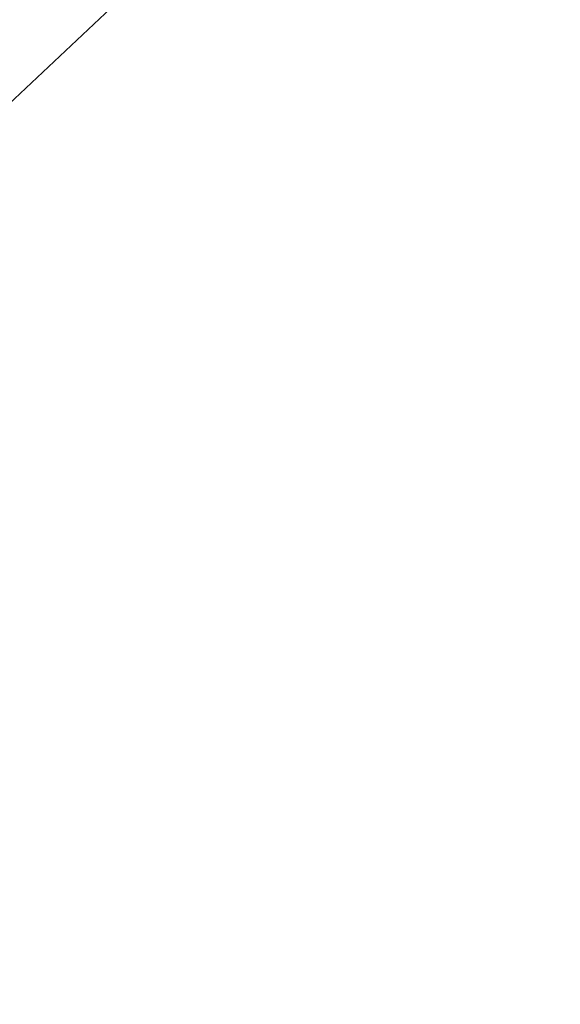
# Model space of a CAD drawing. Units: inches. Extents: x -10 to 430, y -10 to 604.
# Drawn here: x 323 to 337, y 467 to 493 of the extents above; entities that cross this region are included whole.
import ezdxf

# ---------------------------------------------------------------- set-up
doc = ezdxf.new("R2010")
doc.units = ezdxf.units.IN
doc.layers.add('1', color=7, linetype='Continuous')
doc.styles.add('CONVERTER_11', font='txt.shx', dxfattribs={"width": 0.9})
doc.dimstyles.new('ME10_DIM_12', dxfattribs={"dimtxt": 7, "dimasz": 7, "dimexe": 2, "dimexo": 0, "dimgap": 2, "dimtad": 1, "dimzin": 12, "dimdsep": 46, "dimtxsty": 'CONVERTER_11', "dimsah": 1, "dimcen": 0.09, "dimclrd": 2, "dimclre": 2, "dimclrt": 7, "dimadec": 0, "dimazin": 0, "dimtfac": 1, "dimtdec": 4, "dimtix": 1, "dimtmove": 0, "dimatfit": 3, "dimfxl": 1, "dimtolj": 1, "dimtzin": 0, "dimarcsym": 0})

# ---------------------------------------------------------------- blocks, each defined once
blk = doc.blocks.new('*D6')
at = {"layer": '1', "color": 2, "linetype": 'Continuous'}
for p, q in [((379.906, 462.404), (379.906, 357.726)), ((313.753, 357.726), (381.906, 357.726)), ((379.906, 357.726), (379.906, 347.124)), ((317.153, 347.124), (381.906, 347.124)), ((379.906, 347.124), (379.906, 333.124))]:
    blk.add_line(p, q, dxfattribs=at)
at = {"layer": '1', "color": 2}
for points in [[(378.985, 364.726), (380.828, 364.726), (379.906, 357.726)], [(380.828, 340.124), (378.985, 340.124), (379.906, 347.124)]]:
    blk.add_solid(points, dxfattribs=at)
at = {"layer": '1', "color": 7, "insert": (377.906, 382.867), "char_height": 7, "attachment_point": 7, "rotation": 90, "line_spacing_factor": 0.60024, "style": 'CONVERTER_11'}
blk.add_mtext('浴槽最大厚み15mmまで', dxfattribs=at)

msp = doc.modelspace()

# ---------------------------------------------------------------- linework, layer by layer
at = {"layer": '1', "color": 2, "linetype": 'Continuous'}
msp.add_line((250.463, 422.168), (334.962, 501.762), dxfattribs=at)

# ---------------------------------------------------------------- dimensions: what is measured, and where the dimension line sits
at = {"layer": '1'}
dim = msp.add_linear_dim(base=(379.906, 357.726), p1=(317.153, 347.124), p2=(313.753, 357.726), angle=90, text='浴槽最大厚み15mmまで', dimstyle='ME10_DIM_12', dxfattribs=at)
dim.commit()
dim.dimension.update_dxf_attribs({"geometry": '*D6', "text_midpoint": (374.406, 422.636), "text_rotation": 90})

doc.saveas('drawing.dxf')
